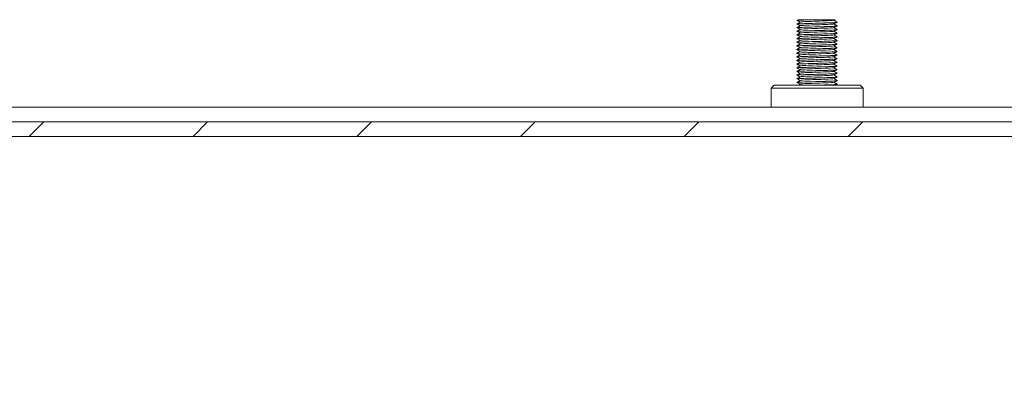
# Model space of a CAD drawing. Units: millimetres. Extents: x 0 to 1050, y 0 to 743.
# Drawn here: x 716 to 784, y 508 to 534 of the extents above; entities that cross this region are included whole.
import ezdxf

# ---------------------------------------------------------------- set-up
doc = ezdxf.new("R2010")
doc.units = ezdxf.units.MM
doc.header["$LTSCALE"] = 2.5
for name, color, linetype, lineweight in [('Dimension (ISO)', 7, 'Continuous', 25), ('Hatch (ISO)', 7, 'Continuous', 18), ('Visible (ISO)', 7, 'Continuous', 18)]:
    doc.layers.add(name, color=color, linetype=linetype, lineweight=lineweight)
doc.styles.add('Note Text (ISO)', font='tahoma.ttf')
doc.dimstyles.new('Default (ISO)-12', dxfattribs={"dimscale": 2.5, "dimtxt": 3, "dimasz": 2.5, "dimexe": 3.175, "dimexo": 0, "dimgap": 0.762, "dimtad": 1, "dimrnd": 1e-08, "dimzin": 0, "dimdsep": 46, "dimtxsty": 'Note Text (ISO)', "dimcen": 0.09, "dimdle": 10, "dimclrd": 256, "dimclre": 256, "dimclrt": 256, "dimazin": 0, "dimtfac": 1.1684, "dimtmove": 0, "dimatfit": 3, "dimfxl": 1, "dimtolj": 1, "dimtzin": 0, "dimlwd": -1, "dimlwe": -1, "dimarcsym": 0})

# ---------------------------------------------------------------- blocks, each defined once
blk = doc.blocks.new('*D27')
at = {"layer": 'Defpoints', "color": 0, "transparency": 16777216}
for p in [(658.856, 528.276), (876.856, 528.276), (876.856, 485.801)]:
    blk.add_point(p, dxfattribs=at)
at = {"layer": 'Dimension (ISO)', "transparency": 16777216}
for p, q in [((658.856, 528.276), (658.856, 477.863)), ((876.856, 528.276), (876.856, 477.863)), ((665.106, 485.801), (870.606, 485.801))]:
    blk.add_line(p, q, dxfattribs=at)
for points in [[(665.106, 486.843), (665.106, 484.759), (658.856, 485.801)], [(870.606, 486.843), (870.606, 484.759), (876.856, 485.801)]]:
    blk.add_solid(points, dxfattribs=at)
at = {"layer": 'Dimension (ISO)', "transparency": 16777216, "insert": (718.582, 497.518), "char_height": 7.5, "attachment_point": 1, "style": 'Note Text (ISO)'}
blk.add_mtext('\\A1;218.00 mm [8.583 in]', dxfattribs=at)

msp = doc.modelspace()

# ---------------------------------------------------------------- hatches: boundary and pattern name
at = {"layer": 'Hatch (ISO)'}
h = msp.add_hatch(dxfattribs=at)
h.set_pattern_fill('ANSI31', color=256, scale=63.5, style=0)
h.set_pattern_definition([(45, (0, 0), (-5.61266, 5.61266), [])])
edge = h.paths.add_edge_path()
edge.add_ellipse((889.856, 527.028), major_axis=(1, 0), ratio=1, start_angle=270, end_angle=450)
edge.add_line((889.856, 528.028), (877.857, 528.028))
edge.add_ellipse((877.857, 529.028), major_axis=(-1, 0), ratio=1, start_angle=0, end_angle=90, ccw=False)
edge.add_line((876.857, 529.028), (876.857, 532.028))
edge.add_line((876.857, 532.028), (875.857, 532.028))
edge.add_line((875.857, 532.028), (875.857, 529.028))
edge.add_ellipse((877.857, 529.028), major_axis=(0, -2), ratio=1, start_angle=270, end_angle=360)
edge.add_line((877.857, 527.028), (889.856, 527.028))
edge.add_ellipse((889.856, 527.028), major_axis=(0.0005, 0), ratio=1, start_angle=270, end_angle=450, ccw=False)
edge.add_line((889.856, 527.027), (651.857, 527.027))
edge.add_ellipse((651.857, 527.028), major_axis=(-0.0005, 0), ratio=1, start_angle=270, end_angle=450, ccw=False)
edge.add_line((651.857, 527.028), (657.857, 527.028))
edge.add_ellipse((657.857, 529.028), major_axis=(2, 0), ratio=1, start_angle=270, end_angle=360)
edge.add_line((659.857, 529.028), (659.857, 532.028))
edge.add_line((659.857, 532.028), (658.857, 532.028))
edge.add_line((658.857, 532.028), (658.857, 529.028))
edge.add_ellipse((657.857, 529.028), major_axis=(0, -1), ratio=1, start_angle=0, end_angle=90, ccw=False)
edge.add_line((657.857, 528.028), (651.857, 528.028))
edge.add_ellipse((651.857, 527.028), major_axis=(-1, 0), ratio=1, start_angle=270, end_angle=450)
edge.add_line((651.857, 526.027), (889.856, 526.027))

# ---------------------------------------------------------------- linework, layer by layer
at = {"layer": 'Visible (ISO)'}
for p, q in [((769.472, 533.969), (769.472, 533.972)), ((769.473, 533.974), (769.561, 534.027)), ((769.473, 533.724), (769.707, 533.866)), ((769.561, 534.027), (770.606, 534.027)), ((770.606, 534.027), (770.707, 534.027)), ((770.707, 534.027), (772.097, 534.027)), ((772.097, 534.027), (772.005, 533.986)), ((772.242, 533.844), (772.242, 533.847)), ((769.472, 533.719), (769.472, 533.722)), ((769.472, 533.469), (769.472, 533.472)), ((769.472, 533.219), (769.472, 533.222)), ((769.473, 533.474), (769.707, 533.616)), ((769.473, 533.224), (769.707, 533.366)), ((772.011, 533.738), (772.24, 533.599)), ((772.011, 533.488), (772.24, 533.349)), ((772.011, 533.238), (772.24, 533.099)), ((772.242, 533.594), (772.242, 533.597)), ((772.242, 533.344), (772.242, 533.347)), ((769.472, 532.969), (769.472, 532.972)), ((769.472, 532.719), (769.472, 532.722)), ((769.473, 532.974), (769.707, 533.116)), ((769.473, 532.724), (769.707, 532.866)), ((769.473, 532.474), (769.707, 532.616)), ((772.011, 532.988), (772.24, 532.849)), ((772.011, 532.738), (772.24, 532.599)), ((772.011, 532.488), (772.24, 532.349)), ((772.242, 533.094), (772.242, 533.097)), ((772.242, 532.844), (772.242, 532.847)), ((772.242, 532.594), (772.242, 532.597)), ((769.472, 532.469), (769.472, 532.472)), ((769.472, 532.219), (769.472, 532.222)), ((769.472, 531.969), (769.472, 531.972)), ((769.473, 532.224), (769.707, 532.366)), ((769.473, 531.974), (769.707, 532.116)), ((769.473, 531.724), (769.707, 531.866)), ((772.011, 532.238), (772.24, 532.099)), ((772.011, 531.988), (772.24, 531.849)), ((772.242, 532.344), (772.242, 532.347)), ((772.242, 532.094), (772.242, 532.097)), ((772.242, 531.844), (772.242, 531.847)), ((769.472, 531.719), (769.472, 531.722)), ((769.472, 531.469), (769.472, 531.472)), ((769.472, 531.219), (769.472, 531.222)), ((769.473, 531.474), (769.707, 531.616)), ((769.473, 531.224), (769.707, 531.366)), ((772.011, 531.738), (772.24, 531.599)), ((772.011, 531.488), (772.24, 531.349)), ((772.011, 531.238), (772.24, 531.099)), ((772.242, 531.594), (772.242, 531.597)), ((772.242, 531.344), (772.242, 531.347)), ((769.472, 530.969), (769.472, 530.972)), ((769.472, 530.719), (769.472, 530.722)), ((769.472, 530.469), (769.472, 530.472)), ((769.473, 530.974), (769.707, 531.116)), ((769.473, 530.724), (769.707, 530.866)), ((769.473, 530.474), (769.707, 530.616)), ((772.011, 530.988), (772.24, 530.849)), ((772.011, 530.738), (772.24, 530.599)), ((772.011, 530.488), (772.24, 530.349)), ((772.242, 531.094), (772.242, 531.097)), ((772.242, 530.844), (772.242, 530.847)), ((772.242, 530.594), (772.242, 530.597)), ((769.472, 530.219), (769.472, 530.222)), ((769.472, 529.969), (769.472, 529.972)), ((769.473, 530.224), (769.707, 530.366)), ((769.473, 529.974), (769.707, 530.116)), ((769.473, 529.724), (769.707, 529.866)), ((772.011, 530.238), (772.24, 530.099)), ((772.011, 529.988), (772.24, 529.849)), ((772.242, 530.344), (772.242, 530.347)), ((772.242, 530.094), (772.242, 530.097)), ((772.242, 529.844), (772.242, 529.847)), ((767.906, 529.527), (767.706, 529.327)), ((774.006, 529.327), (767.706, 529.327)), ((767.706, 528.027), (767.706, 529.327)), ((767.906, 529.527), (773.806, 529.527)), ((769.472, 529.719), (769.472, 529.722)), ((769.561, 529.527), (769.707, 529.616)), ((772.011, 529.738), (772.24, 529.599)), ((772.242, 529.594), (772.242, 529.597)), ((773.806, 529.527), (774.006, 529.327)), ((774.006, 528.027), (774.006, 529.327)), ((859.756, 528.027), (675.957, 528.027)), ((889.856, 527.027), (651.857, 527.027)), ((651.857, 526.027), (889.856, 526.027))]:
    msp.add_line(p, q, dxfattribs=at)
for points, knots in [([(769.476, 533.966), (769.471, 533.968), (769.471, 533.97), (769.477, 533.972), (769.526, 533.989), (769.966, 534.005), (770.521, 534.022), (770.582, 534.023), (770.644, 534.025), (770.707, 534.027)], [142.878833, 142.878833, 142.878833, 142.878833, 143.028127, 143.028127, 143.028127, 144.268702, 144.268702, 144.268702, 144.404745, 144.404745, 144.404745, 144.404745]), ([(769.476, 533.716), (769.471, 533.718), (769.471, 533.72), (769.477, 533.722), (769.525, 533.739), (769.974, 533.755), (770.538, 533.772), (771.097, 533.789), (771.728, 533.805), (772.032, 533.822), (772.168, 533.829), (772.234, 533.837), (772.232, 533.844)], [136.595648, 136.595648, 136.595648, 136.595648, 136.742767, 136.742767, 136.742767, 137.99746, 137.99746, 137.99746, 139.243332, 139.243332, 139.243332, 139.800869, 139.800869, 139.800869, 139.800869]), ([(770.606, 534.027), (770.03, 534.01), (769.551, 533.993), (769.482, 533.977), (769.475, 533.975), (769.472, 533.973), (769.473, 533.972)], [-150.614694, -150.614694, -150.614694, -150.614694, -149.344743, -149.344743, -149.344743, -149.225646, -149.225646, -149.225646, -149.225646]), ([(772.231, 533.849), (772.245, 533.841), (772.183, 533.833), (772.041, 533.825), (771.738, 533.808), (771.095, 533.792), (770.527, 533.775), (769.97, 533.758), (769.528, 533.742), (769.477, 533.725), (769.474, 533.724), (769.472, 533.723), (769.472, 533.722)], [-146.131286, -146.131286, -146.131286, -146.131286, -145.539472, -145.539472, -145.539472, -144.272548, -144.272548, -144.272548, -143.031043, -143.031043, -143.031043, -142.942461, -142.942461, -142.942461, -142.942461]), ([(769.715, 533.866), (769.724, 533.873), (769.78, 533.879), (769.885, 533.886), (770.155, 533.904), (770.724, 533.921), (771.203, 533.938), (771.638, 533.954), (771.964, 533.97), (772.004, 533.986)], [142.999247, 142.999247, 142.999247, 142.999247, 143.509522, 143.509522, 143.509522, 144.818951, 144.818951, 144.818951, 146.007577, 146.007577, 146.007577, 146.007577]), ([(769.476, 533.466), (769.471, 533.468), (769.471, 533.47), (769.476, 533.472), (769.519, 533.488), (769.96, 533.505), (770.52, 533.522), (771.077, 533.538), (771.711, 533.555), (772.022, 533.571), (772.165, 533.579), (772.234, 533.586), (772.234, 533.594)], [130.312463, 130.312463, 130.312463, 130.312463, 130.451381, 130.451381, 130.451381, 131.701045, 131.701045, 131.701045, 132.946567, 132.946567, 132.946567, 133.517683, 133.517683, 133.517683, 133.517683]), ([(769.475, 533.216), (769.472, 533.218), (769.471, 533.219), (769.472, 533.22), (769.491, 533.237), (769.929, 533.254), (770.499, 533.271), (771.066, 533.288), (771.717, 533.305), (772.029, 533.322), (772.167, 533.329), (772.234, 533.336), (772.233, 533.344)], [124.029277, 124.029277, 124.029277, 124.029277, 124.124899, 124.124899, 124.124899, 125.402241, 125.402241, 125.402241, 126.673052, 126.673052, 126.673052, 127.234498, 127.234498, 127.234498, 127.234498]), ([(772.231, 533.599), (772.245, 533.59), (772.175, 533.582), (772.019, 533.574), (771.701, 533.557), (771.052, 533.54), (770.49, 533.524), (769.928, 533.507), (769.496, 533.49), (769.473, 533.473), (769.472, 533.473), (769.472, 533.472), (769.472, 533.472)], [-139.848101, -139.848101, -139.848101, -139.848101, -139.225351, -139.225351, -139.225351, -137.962028, -137.962028, -137.962028, -136.699404, -136.699404, -136.699404, -136.659276, -136.659276, -136.659276, -136.659276]), ([(772.231, 533.349), (772.245, 533.34), (772.168, 533.331), (771.998, 533.323), (771.669, 533.306), (771.016, 533.289), (770.459, 533.273), (769.902, 533.256), (769.484, 533.239), (769.472, 533.223), (769.472, 533.222), (769.472, 533.222), (769.472, 533.222)], [-133.564915, -133.564915, -133.564915, -133.564915, -132.915649, -132.915649, -132.915649, -131.655745, -131.655745, -131.655745, -130.396502, -130.396502, -130.396502, -130.376091, -130.376091, -130.376091, -130.376091]), ([(769.707, 533.366), (769.738, 533.382), (770.085, 533.399), (770.542, 533.415), (771.028, 533.433), (771.592, 533.45), (771.849, 533.467), (771.938, 533.474), (771.987, 533.48), (771.998, 533.486)], [130.432876, 130.432876, 130.432876, 130.432876, 131.670444, 131.670444, 131.670444, 132.984601, 132.984601, 132.984601, 133.441206, 133.441206, 133.441206, 133.441206]), ([(769.709, 533.616), (769.712, 533.618), (769.721, 533.621), (769.738, 533.623), (769.86, 533.641), (770.351, 533.659), (770.864, 533.676), (771.372, 533.694), (771.854, 533.712), (771.975, 533.729), (771.99, 533.731), (772, 533.733), (772.003, 533.736)], [136.716062, 136.716062, 136.716062, 136.716062, 136.898599, 136.898599, 136.898599, 138.236375, 138.236375, 138.236375, 139.560393, 139.560393, 139.560393, 139.724392, 139.724392, 139.724392, 139.724392]), ([(769.713, 533.116), (769.737, 533.127), (769.897, 533.139), (770.163, 533.15), (770.562, 533.168), (771.16, 533.185), (771.557, 533.202), (771.813, 533.213), (771.969, 533.224), (771.997, 533.236)], [124.149691, 124.149691, 124.149691, 124.149691, 125.017605, 125.017605, 125.017605, 126.316764, 126.316764, 126.316764, 127.158021, 127.158021, 127.158021, 127.158021]), ([(769.476, 532.716), (769.47, 532.719), (769.471, 532.721), (769.48, 532.723), (769.544, 532.74), (770.011, 532.757), (770.58, 532.773), (771.148, 532.79), (771.776, 532.807), (772.062, 532.823), (772.179, 532.83), (772.235, 532.837), (772.234, 532.844)], [111.462907, 111.462907, 111.462907, 111.462907, 111.63724, 111.63724, 111.63724, 112.896178, 112.896178, 112.896178, 114.152557, 114.152557, 114.152557, 114.668127, 114.668127, 114.668127, 114.668127]), ([(769.476, 532.966), (769.471, 532.969), (769.471, 532.971), (769.478, 532.973), (769.535, 532.989), (769.986, 533.006), (770.547, 533.022), (771.107, 533.039), (771.735, 533.055), (772.037, 533.072), (772.17, 533.079), (772.235, 533.087), (772.234, 533.094)], [117.746092, 117.746092, 117.746092, 117.746092, 117.907482, 117.907482, 117.907482, 119.154758, 119.154758, 119.154758, 120.400033, 120.400033, 120.400033, 120.951313, 120.951313, 120.951313, 120.951313]), ([(769.476, 532.466), (769.471, 532.468), (769.471, 532.47), (769.474, 532.471), (769.507, 532.488), (769.956, 532.505), (770.527, 532.522), (771.096, 532.539), (771.742, 532.556), (772.044, 532.572), (772.173, 532.58), (772.235, 532.587), (772.233, 532.594)], [105.179722, 105.179722, 105.179722, 105.179722, 105.299927, 105.299927, 105.299927, 106.573489, 106.573489, 106.573489, 107.843873, 107.843873, 107.843873, 108.384942, 108.384942, 108.384942, 108.384942]), ([(772.232, 533.099), (772.245, 533.09), (772.165, 533.081), (771.991, 533.072), (771.657, 533.056), (771.005, 533.039), (770.451, 533.022), (769.896, 533.006), (769.482, 532.989), (769.472, 532.972), (769.472, 532.972), (769.472, 532.972), (769.472, 532.972)], [-127.28173, -127.28173, -127.28173, -127.28173, -126.622666, -126.622666, -126.622666, -125.365994, -125.365994, -125.365994, -124.109946, -124.109946, -124.109946, -124.092905, -124.092905, -124.092905, -124.092905]), ([(772.232, 532.849), (772.245, 532.84), (772.167, 532.831), (771.995, 532.823), (771.666, 532.806), (771.017, 532.789), (770.463, 532.773), (769.908, 532.756), (769.489, 532.74), (769.472, 532.723), (769.472, 532.723), (769.472, 532.722), (769.472, 532.722)], [-120.998545, -120.998545, -120.998545, -120.998545, -120.34548, -120.34548, -120.34548, -119.09186, -119.09186, -119.09186, -117.838828, -117.838828, -117.838828, -117.80972, -117.80972, -117.80972, -117.80972]), ([(772.232, 532.599), (772.245, 532.59), (772.173, 532.582), (772.012, 532.574), (771.693, 532.557), (771.051, 532.54), (770.494, 532.524), (769.937, 532.507), (769.506, 532.491), (769.474, 532.474), (769.472, 532.473), (769.472, 532.473), (769.472, 532.472)], [-114.71536, -114.71536, -114.71536, -114.71536, -114.083197, -114.083197, -114.083197, -112.832452, -112.832452, -112.832452, -111.58226, -111.58226, -111.58226, -111.526535, -111.526535, -111.526535, -111.526535]), ([(769.707, 532.366), (769.739, 532.383), (770.107, 532.4), (770.581, 532.417), (771.08, 532.434), (771.646, 532.452), (771.881, 532.47), (771.951, 532.475), (771.989, 532.48), (771.999, 532.486)], [105.300135, 105.300135, 105.300135, 105.300135, 106.572696, 106.572696, 106.572696, 107.910119, 107.910119, 107.910119, 108.308465, 108.308465, 108.308465, 108.308465]), ([(769.712, 532.616), (769.717, 532.62), (769.74, 532.624), (769.785, 532.629), (769.971, 532.646), (770.499, 532.664), (771.003, 532.681), (771.506, 532.699), (771.938, 532.716), (772, 532.734), (772.002, 532.734), (772.004, 532.735), (772.005, 532.736)], [111.58332, 111.58332, 111.58332, 111.58332, 111.90117, 111.90117, 111.90117, 113.224942, 113.224942, 113.224942, 114.545664, 114.545664, 114.545664, 114.59165, 114.59165, 114.59165, 114.59165]), ([(769.716, 532.866), (769.729, 532.874), (769.811, 532.882), (769.962, 532.891), (770.279, 532.908), (770.868, 532.926), (771.327, 532.943), (771.703, 532.957), (771.964, 532.971), (772.002, 532.986)], [117.866506, 117.866506, 117.866506, 117.866506, 118.490892, 118.490892, 118.490892, 119.800763, 119.800763, 119.800763, 120.874836, 120.874836, 120.874836, 120.874836]), ([(769.477, 531.966), (769.469, 531.969), (769.473, 531.973), (769.491, 531.976), (769.588, 531.992), (770.073, 532.009), (770.642, 532.025), (771.209, 532.042), (771.818, 532.058), (772.084, 532.075), (772.187, 532.081), (772.236, 532.088), (772.234, 532.094)], [92.613351, 92.613351, 92.613351, 92.613351, 92.845659, 92.845659, 92.845659, 94.091771, 94.091771, 94.091771, 95.3369, 95.3369, 95.3369, 95.818571, 95.818571, 95.818571, 95.818571]), ([(769.478, 531.716), (769.469, 531.72), (769.476, 531.724), (769.501, 531.727), (769.619, 531.744), (770.126, 531.76), (770.7, 531.777), (771.273, 531.793), (771.87, 531.81), (772.113, 531.827), (772.198, 531.832), (772.237, 531.838), (772.235, 531.844)], [86.330166, 86.330166, 86.330166, 86.330166, 86.599413, 86.599413, 86.599413, 87.850844, 87.850844, 87.850844, 89.101157, 89.101157, 89.101157, 89.535386, 89.535386, 89.535386, 89.535386]), ([(769.476, 532.216), (769.47, 532.219), (769.471, 532.221), (769.48, 532.223), (769.541, 532.24), (769.992, 532.256), (770.551, 532.273), (771.109, 532.289), (771.734, 532.305), (772.035, 532.322), (772.169, 532.329), (772.235, 532.337), (772.234, 532.344)], [98.896536, 98.896536, 98.896536, 98.896536, 99.066652, 99.066652, 99.066652, 100.30811, 100.30811, 100.30811, 101.548716, 101.548716, 101.548716, 102.101757, 102.101757, 102.101757, 102.101757]), ([(772.232, 532.349), (772.245, 532.341), (772.182, 532.333), (772.038, 532.325), (771.736, 532.308), (771.106, 532.292), (770.545, 532.275), (769.984, 532.259), (769.533, 532.242), (769.478, 532.226), (769.474, 532.224), (769.472, 532.223), (769.472, 532.222)], [-108.432174, -108.432174, -108.432174, -108.432174, -107.834942, -107.834942, -107.834942, -106.586899, -106.586899, -106.586899, -105.339375, -105.339375, -105.339375, -105.243349, -105.243349, -105.243349, -105.243349]), ([(772.232, 532.099), (772.245, 532.091), (772.193, 532.084), (772.071, 532.077), (771.794, 532.06), (771.18, 532.044), (770.613, 532.027), (770.048, 532.011), (769.573, 531.994), (769.487, 531.978), (769.477, 531.976), (769.472, 531.974), (769.473, 531.972)], [-102.148989, -102.148989, -102.148989, -102.148989, -101.599859, -101.599859, -101.599859, -100.354348, -100.354348, -100.354348, -99.109325, -99.109325, -99.109325, -98.960164, -98.960164, -98.960164, -98.960164]), ([(772.233, 531.849), (772.245, 531.842), (772.205, 531.836), (772.109, 531.829), (771.864, 531.813), (771.27, 531.796), (770.699, 531.78), (770.13, 531.763), (769.625, 531.747), (769.503, 531.73), (769.482, 531.727), (769.473, 531.725), (769.474, 531.722)], [-95.865804, -95.865804, -95.865804, -95.865804, -95.377109, -95.377109, -95.377109, -94.133967, -94.133967, -94.133967, -92.891278, -92.891278, -92.891278, -92.676979, -92.676979, -92.676979, -92.676979]), ([(769.712, 532.116), (769.739, 532.129), (769.94, 532.142), (770.255, 532.154), (770.681, 532.172), (771.278, 532.189), (771.643, 532.206), (771.851, 532.216), (771.974, 532.226), (771.997, 532.236)], [99.01695, 99.01695, 99.01695, 99.01695, 99.98131, 99.98131, 99.98131, 101.282674, 101.282674, 101.282674, 102.02528, 102.02528, 102.02528, 102.02528]), ([(769.715, 531.866), (769.732, 531.876), (769.843, 531.885), (770.04, 531.895), (770.393, 531.912), (770.991, 531.929), (771.427, 531.947), (771.752, 531.96), (771.966, 531.973), (772, 531.986)], [92.733764, 92.733764, 92.733764, 92.733764, 93.458832, 93.458832, 93.458832, 94.765516, 94.765516, 94.765516, 95.742094, 95.742094, 95.742094, 95.742094]), ([(769.479, 531.466), (769.469, 531.47), (769.476, 531.474), (769.503, 531.477), (769.627, 531.494), (770.142, 531.511), (770.719, 531.527), (771.296, 531.544), (771.891, 531.561), (772.125, 531.577), (772.202, 531.583), (772.237, 531.588), (772.235, 531.594)], [80.04698, 80.04698, 80.04698, 80.04698, 80.324497, 80.324497, 80.324497, 81.581943, 81.581943, 81.581943, 82.838128, 82.838128, 82.838128, 83.252201, 83.252201, 83.252201, 83.252201]), ([(769.478, 531.216), (769.469, 531.22), (769.475, 531.223), (769.497, 531.226), (769.607, 531.243), (770.116, 531.26), (770.696, 531.277), (771.275, 531.294), (771.879, 531.31), (772.119, 531.327), (772.2, 531.333), (772.237, 531.338), (772.235, 531.344)], [73.763795, 73.763795, 73.763795, 73.763795, 74.017337, 74.017337, 74.017337, 75.281526, 75.281526, 75.281526, 76.544306, 76.544306, 76.544306, 76.969015, 76.969015, 76.969015, 76.969015]), ([(772.234, 531.599), (772.245, 531.593), (772.218, 531.588), (772.148, 531.582), (771.941, 531.566), (771.374, 531.549), (770.802, 531.533), (770.23, 531.516), (769.694, 531.5), (769.53, 531.483), (769.491, 531.48), (769.474, 531.476), (769.476, 531.472)], [-89.582618, -89.582618, -89.582618, -89.582618, -89.165873, -89.165873, -89.165873, -87.924936, -87.924936, -87.924936, -86.684421, -86.684421, -86.684421, -86.393793, -86.393793, -86.393793, -86.393793]), ([(772.235, 531.349), (772.245, 531.344), (772.229, 531.34), (772.185, 531.335), (772.016, 531.318), (771.438, 531.301), (770.84, 531.284), (770.25, 531.267), (769.689, 531.25), (769.526, 531.233), (769.49, 531.229), (769.474, 531.226), (769.476, 531.222)], [-83.299433, -83.299433, -83.299433, -83.299433, -82.965343, -82.965343, -82.965343, -81.66901, -81.66901, -81.66901, -80.390935, -80.390935, -80.390935, -80.110608, -80.110608, -80.110608, -80.110608]), ([(769.708, 531.366), (769.711, 531.368), (769.718, 531.37), (769.731, 531.372), (769.838, 531.39), (770.306, 531.407), (770.812, 531.425), (771.318, 531.442), (771.815, 531.46), (771.96, 531.477), (771.984, 531.48), (771.998, 531.483), (772.003, 531.486)], [80.167394, 80.167394, 80.167394, 80.167394, 80.32314, 80.32314, 80.32314, 81.642829, 81.642829, 81.642829, 82.96107, 82.96107, 82.96107, 83.175724, 83.175724, 83.175724, 83.175724]), ([(769.709, 531.116), (769.74, 531.131), (770.04, 531.147), (770.458, 531.162), (770.93, 531.179), (771.508, 531.197), (771.798, 531.214), (771.917, 531.221), (771.983, 531.228), (771.997, 531.236)], [73.884209, 73.884209, 73.884209, 73.884209, 75.044547, 75.044547, 75.044547, 76.355036, 76.355036, 76.355036, 76.892538, 76.892538, 76.892538, 76.892538]), ([(769.714, 531.616), (769.722, 531.622), (769.768, 531.628), (769.854, 531.634), (770.101, 531.652), (770.66, 531.669), (771.148, 531.686), (771.608, 531.703), (771.965, 531.719), (772.005, 531.736)], [86.450579, 86.450579, 86.450579, 86.450579, 86.907437, 86.907437, 86.907437, 88.220218, 88.220218, 88.220218, 89.458909, 89.458909, 89.458909, 89.458909]), ([(769.477, 530.966), (769.469, 530.969), (769.473, 530.972), (769.488, 530.975), (769.579, 530.992), (770.077, 531.009), (770.658, 531.026), (771.238, 531.043), (771.855, 531.059), (772.107, 531.076), (772.195, 531.082), (772.237, 531.088), (772.234, 531.094)], [67.48061, 67.48061, 67.48061, 67.48061, 67.699275, 67.699275, 67.699275, 68.970945, 68.970945, 68.970945, 70.24105, 70.24105, 70.24105, 70.68583, 70.68583, 70.68583, 70.68583]), ([(769.477, 530.466), (769.47, 530.469), (769.472, 530.471), (769.482, 530.474), (769.55, 530.49), (770.007, 530.507), (770.567, 530.523), (771.127, 530.539), (771.749, 530.556), (772.044, 530.572), (772.173, 530.58), (772.235, 530.587), (772.234, 530.594)], [54.914239, 54.914239, 54.914239, 54.914239, 55.096971, 55.096971, 55.096971, 56.337956, 56.337956, 56.337956, 57.578519, 57.578519, 57.578519, 58.11946, 58.11946, 58.11946, 58.11946]), ([(769.475, 530.716), (769.472, 530.718), (769.471, 530.719), (769.473, 530.72), (769.495, 530.738), (769.951, 530.755), (770.534, 530.772), (771.107, 530.789), (771.756, 530.806), (772.053, 530.823), (772.176, 530.83), (772.235, 530.837), (772.233, 530.844)], [61.197424, 61.197424, 61.197424, 61.197424, 61.297736, 61.297736, 61.297736, 62.596283, 62.596283, 62.596283, 63.874544, 63.874544, 63.874544, 64.402645, 64.402645, 64.402645, 64.402645]), ([(772.232, 530.849), (772.245, 530.842), (772.2, 530.835), (772.091, 530.828), (771.826, 530.811), (771.206, 530.795), (770.63, 530.778), (770.055, 530.761), (769.57, 530.744), (769.486, 530.728), (769.477, 530.726), (769.472, 530.724), (769.473, 530.722)], [-70.733062, -70.733062, -70.733062, -70.733062, -70.2148, -70.2148, -70.2148, -68.950805, -68.950805, -68.950805, -67.688214, -67.688214, -67.688214, -67.544237, -67.544237, -67.544237, -67.544237]), ([(772.232, 530.599), (772.245, 530.592), (772.195, 530.584), (772.076, 530.577), (771.801, 530.56), (771.179, 530.544), (770.608, 530.527), (770.038, 530.51), (769.562, 530.494), (769.484, 530.477), (769.476, 530.475), (769.472, 530.474), (769.473, 530.472)], [-64.449877, -64.449877, -64.449877, -64.449877, -63.908569, -63.908569, -63.908569, -62.651297, -62.651297, -62.651297, -61.395281, -61.395281, -61.395281, -61.261052, -61.261052, -61.261052, -61.261052]), ([(772.233, 531.099), (772.245, 531.093), (772.212, 531.087), (772.131, 531.081), (771.901, 531.064), (771.298, 531.047), (770.714, 531.03), (770.131, 531.013), (769.614, 530.997), (769.499, 530.98), (769.481, 530.977), (769.473, 530.974), (769.474, 530.972)], [-77.016248, -77.016248, -77.016248, -77.016248, -76.566743, -76.566743, -76.566743, -75.295245, -75.295245, -75.295245, -74.025309, -74.025309, -74.025309, -73.827423, -73.827423, -73.827423, -73.827423]), ([(769.708, 530.366), (769.71, 530.367), (769.713, 530.369), (769.72, 530.37), (769.799, 530.387), (770.233, 530.404), (770.729, 530.422), (771.225, 530.439), (771.739, 530.456), (771.925, 530.473), (771.969, 530.478), (771.994, 530.482), (772.001, 530.486)], [55.034653, 55.034653, 55.034653, 55.034653, 55.136849, 55.136849, 55.136849, 56.437379, 56.437379, 56.437379, 57.737431, 57.737431, 57.737431, 58.042983, 58.042983, 58.042983, 58.042983]), ([(769.713, 530.616), (769.719, 530.621), (769.75, 530.626), (769.81, 530.631), (770.025, 530.649), (770.584, 530.666), (771.089, 530.684), (771.574, 530.701), (771.964, 530.718), (772.005, 530.736)], [61.317838, 61.317838, 61.317838, 61.317838, 61.691028, 61.691028, 61.691028, 63.034758, 63.034758, 63.034758, 64.326168, 64.326168, 64.326168, 64.326168]), ([(769.716, 530.866), (769.735, 530.876), (769.867, 530.887), (770.093, 530.897), (770.477, 530.915), (771.096, 530.933), (771.516, 530.95), (771.795, 530.962), (771.967, 530.974), (771.998, 530.986)], [67.601023, 67.601023, 67.601023, 67.601023, 68.390412, 68.390412, 68.390412, 69.724706, 69.724706, 69.724706, 70.609353, 70.609353, 70.609353, 70.609353]), ([(769.48, 529.716), (769.467, 529.721), (769.484, 529.726), (769.533, 529.731), (769.703, 529.747), (770.248, 529.764), (770.824, 529.78), (771.399, 529.797), (771.963, 529.814), (772.159, 529.83), (772.214, 529.835), (772.239, 529.839), (772.236, 529.844)], [36.064683, 36.064683, 36.064683, 36.064683, 36.427082, 36.427082, 36.427082, 37.675186, 37.675186, 37.675186, 38.922768, 38.922768, 38.922768, 39.269904, 39.269904, 39.269904, 39.269904]), ([(769.479, 529.966), (769.468, 529.971), (769.479, 529.975), (769.515, 529.979), (769.658, 529.995), (770.181, 530.012), (770.754, 530.028), (771.327, 530.045), (771.909, 530.061), (772.132, 530.078), (772.204, 530.083), (772.238, 530.089), (772.235, 530.094)], [42.347868, 42.347868, 42.347868, 42.347868, 42.662458, 42.662458, 42.662458, 43.908024, 43.908024, 43.908024, 45.153103, 45.153103, 45.153103, 45.553089, 45.553089, 45.553089, 45.553089]), ([(769.478, 530.216), (769.469, 530.22), (769.475, 530.223), (769.497, 530.226), (769.606, 530.243), (770.099, 530.259), (770.668, 530.276), (771.236, 530.292), (771.838, 530.309), (772.095, 530.325), (772.191, 530.332), (772.236, 530.338), (772.234, 530.344)], [48.631054, 48.631054, 48.631054, 48.631054, 48.88548, 48.88548, 48.88548, 50.128675, 50.128675, 50.128675, 51.371414, 51.371414, 51.371414, 51.836274, 51.836274, 51.836274, 51.836274]), ([(772.232, 530.349), (772.245, 530.342), (772.197, 530.335), (772.082, 530.328), (771.813, 530.311), (771.198, 530.294), (770.629, 530.278), (770.059, 530.261), (769.578, 530.245), (769.488, 530.228), (769.477, 530.226), (769.472, 530.224), (769.473, 530.222)], [-58.166692, -58.166692, -58.166692, -58.166692, -57.634482, -57.634482, -57.634482, -56.383205, -56.383205, -56.383205, -55.133043, -55.133043, -55.133043, -54.977867, -54.977867, -54.977867, -54.977867]), ([(772.233, 530.099), (772.245, 530.092), (772.204, 530.086), (772.106, 530.079), (771.857, 530.062), (771.258, 530.046), (770.688, 530.029), (770.117, 530.013), (769.616, 529.996), (769.5, 529.98), (769.481, 529.977), (769.473, 529.975), (769.474, 529.972)], [-51.883507, -51.883507, -51.883507, -51.883507, -51.38897, -51.38897, -51.38897, -50.142993, -50.142993, -50.142993, -48.897997, -48.897997, -48.897997, -48.694682, -48.694682, -48.694682, -48.694682]), ([(772.233, 529.849), (772.245, 529.843), (772.215, 529.837), (772.141, 529.832), (771.926, 529.815), (771.353, 529.799), (770.781, 529.782), (770.209, 529.766), (769.68, 529.749), (769.524, 529.733), (769.489, 529.729), (769.474, 529.725), (769.476, 529.722)], [-45.600321, -45.600321, -45.600321, -45.600321, -45.16862, -45.16862, -45.16862, -43.927279, -43.927279, -43.927279, -42.686788, -42.686788, -42.686788, -42.411496, -42.411496, -42.411496, -42.411496]), ([(769.708, 530.116), (769.739, 530.132), (770.05, 530.147), (770.477, 530.163), (770.95, 530.18), (771.521, 530.197), (771.805, 530.215), (771.92, 530.222), (771.983, 530.229), (771.997, 530.236)], [48.751467, 48.751467, 48.751467, 48.751467, 49.929802, 49.929802, 49.929802, 51.232318, 51.232318, 51.232318, 51.759797, 51.759797, 51.759797, 51.759797]), ([(769.712, 529.866), (769.738, 529.878), (769.929, 529.891), (770.232, 529.903), (770.653, 529.921), (771.254, 529.938), (771.627, 529.955), (771.844, 529.965), (771.973, 529.976), (771.997, 529.986)], [42.468282, 42.468282, 42.468282, 42.468282, 43.409344, 43.409344, 43.409344, 44.714512, 44.714512, 44.714512, 45.476612, 45.476612, 45.476612, 45.476612]), ([(769.715, 529.616), (769.731, 529.625), (769.832, 529.634), (770.012, 529.643), (770.353, 529.661), (770.948, 529.678), (771.393, 529.695), (771.736, 529.709), (771.965, 529.722), (772.001, 529.736)], [36.185097, 36.185097, 36.185097, 36.185097, 36.875057, 36.875057, 36.875057, 38.183067, 38.183067, 38.183067, 39.193427, 39.193427, 39.193427, 39.193427]), ([(772.233, 529.599), (772.245, 529.593), (772.214, 529.587), (772.136, 529.581), (771.91, 529.564), (771.308, 529.547), (770.723, 529.53), (770.684, 529.529), (770.645, 529.528), (770.607, 529.527)], [-39.317136, -39.317136, -39.317136, -39.317136, -38.875632, -38.875632, -38.875632, -37.602652, -37.602652, -37.602652, -37.517359, -37.517359, -37.517359, -37.517359]), ([(770.707, 529.527), (770.763, 529.529), (770.819, 529.53), (770.875, 529.532), (771.452, 529.549), (772.002, 529.565), (772.177, 529.582), (772.22, 529.586), (772.239, 529.59), (772.237, 529.594)], [31.30741, 31.30741, 31.30741, 31.30741, 31.429325, 31.429325, 31.429325, 32.67958, 32.67958, 32.67958, 32.986718, 32.986718, 32.986718, 32.986718])]:
    msp.add_open_spline(points, degree=3, knots=knots, dxfattribs=at)
for points in [[(769.703, 533.863), (769.627, 533.898), (769.551, 533.932), (769.475, 533.966)], [(772.239, 533.841), (772.161, 533.806), (772.083, 533.771), (772.005, 533.736)], [(772.011, 533.988), (772.087, 533.942), (772.164, 533.895), (772.24, 533.849)], [(769.703, 533.613), (769.627, 533.648), (769.551, 533.682), (769.475, 533.716)], [(769.703, 533.363), (769.627, 533.398), (769.551, 533.432), (769.475, 533.466)], [(769.703, 533.113), (769.627, 533.148), (769.551, 533.182), (769.475, 533.216)], [(772.239, 533.591), (772.161, 533.556), (772.083, 533.521), (772.005, 533.486)], [(772.239, 533.341), (772.161, 533.306), (772.083, 533.271), (772.005, 533.236)], [(769.703, 532.863), (769.627, 532.898), (769.551, 532.932), (769.475, 532.966)], [(769.703, 532.613), (769.627, 532.648), (769.551, 532.682), (769.475, 532.716)], [(772.239, 533.091), (772.161, 533.056), (772.083, 533.021), (772.005, 532.986)], [(772.239, 532.841), (772.161, 532.806), (772.083, 532.771), (772.005, 532.736)], [(772.239, 532.591), (772.161, 532.556), (772.083, 532.521), (772.005, 532.486)], [(769.703, 532.363), (769.627, 532.398), (769.551, 532.432), (769.475, 532.466)], [(769.703, 532.113), (769.627, 532.148), (769.551, 532.182), (769.475, 532.216)], [(769.703, 531.863), (769.627, 531.898), (769.551, 531.932), (769.475, 531.966)], [(772.239, 532.341), (772.161, 532.306), (772.083, 532.271), (772.005, 532.236)], [(772.239, 532.091), (772.161, 532.056), (772.083, 532.021), (772.005, 531.986)], [(772.239, 531.841), (772.161, 531.806), (772.083, 531.771), (772.005, 531.736)], [(769.703, 531.613), (769.627, 531.648), (769.551, 531.682), (769.475, 531.716)], [(769.703, 531.363), (769.627, 531.398), (769.551, 531.432), (769.475, 531.466)], [(769.703, 531.113), (769.627, 531.148), (769.551, 531.182), (769.475, 531.216)], [(772.239, 531.591), (772.161, 531.556), (772.083, 531.521), (772.005, 531.486)], [(772.239, 531.341), (772.161, 531.306), (772.083, 531.271), (772.005, 531.236)], [(769.703, 530.863), (769.627, 530.898), (769.551, 530.932), (769.475, 530.966)], [(769.703, 530.613), (769.627, 530.648), (769.551, 530.682), (769.475, 530.716)], [(769.703, 530.363), (769.627, 530.398), (769.551, 530.432), (769.475, 530.466)], [(772.239, 531.091), (772.161, 531.056), (772.083, 531.021), (772.005, 530.986)], [(772.239, 530.841), (772.161, 530.806), (772.083, 530.771), (772.005, 530.736)], [(772.239, 530.591), (772.161, 530.556), (772.083, 530.521), (772.005, 530.486)], [(769.703, 530.113), (769.627, 530.148), (769.551, 530.182), (769.475, 530.216)], [(769.703, 529.863), (769.627, 529.898), (769.551, 529.932), (769.475, 529.966)], [(772.239, 530.341), (772.161, 530.306), (772.083, 530.271), (772.005, 530.236)], [(772.239, 530.091), (772.161, 530.056), (772.083, 530.021), (772.005, 529.986)], [(772.239, 529.841), (772.161, 529.806), (772.083, 529.771), (772.005, 529.736)], [(769.703, 529.613), (769.627, 529.648), (769.551, 529.682), (769.475, 529.716)], [(772.239, 529.591), (772.192, 529.57), (772.144, 529.549), (772.097, 529.527)]]:
    msp.add_open_spline(points, degree=3, dxfattribs=at)

# ---------------------------------------------------------------- dimensions: what is measured, and where the dimension line sits
at = {"layer": 'Dimension (ISO)'}
dim = msp.add_linear_dim(base=(876.856, 485.801), p1=(658.856, 528.276), p2=(876.856, 528.276), text='<> mm [8.583 in]', dimstyle='Default (ISO)-12', override={"dimgap": 0.762, "dimdec": 2, "dimpost": '', "dimtol": 0, "dimlim": 0, "dimtp": 0, "dimtm": 0, "dimtdec": 2, "dimtofl": 0, "dimatfit": 1}, dxfattribs=at)
dim.commit()
dim.dimension.update_dxf_attribs({"geometry": '*D27', "text_midpoint": (767.856, 485.801), "dimtype": 160})

doc.saveas('drawing.dxf')
